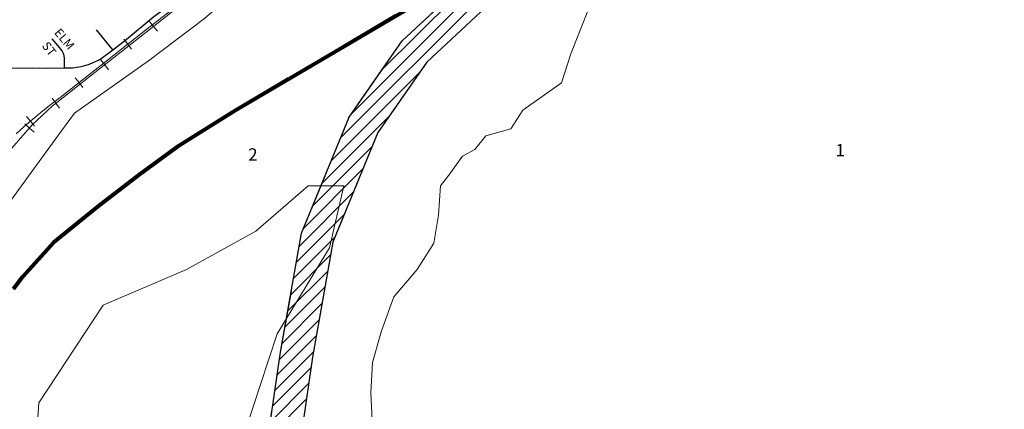
# Model space of a CAD drawing. Extents: x 310.2 to 321.1, y 93.1 to 104.2.
# Drawn here: x 316.3 to 317.9, y 98.9 to 99.5 of the extents above; entities that cross this region are included whole.
import ezdxf
from ezdxf.enums import TextEntityAlignment as Align

# ---------------------------------------------------------------- set-up
doc = ezdxf.new("R2010")
doc.units = ezdxf.units.MI
doc.header["$MEASUREMENT"] = 0
doc.linetypes.add('DASHED', pattern=[0.187, 0.125, -0.062])
doc.linetypes.add('DIVIDE', pattern=[0.371, 0.125, -0.062, 0.03, -0.062, 0.03, -0.062])
for name, color, linetype, lineweight in [('tdCiCityStreetCL', 7, 'Continuous', 30), ('tdCiCityStreetTxt', 7, 'Continuous', 0), ('tdCiCorpBndry', 7, 'Continuous', 80), ('tdCiCorpBndryPart', 40, 'DASHED', 80), ('tdCiHydroRiver', 162, 'Continuous', 13), ('tdCiRRCL', 40, 'Continuous', 13), ('tdCiSectNmbr', 7, 'Continuous', 0), ('tdCiStBndryPart', 40, 'DIVIDE', 30), ('tdCiUABCrssHtch', 40, 'Continuous', 30), ('tdCiUABndry', 3, 'Continuous', 30)]:
    doc.layers.add(name, color=color, linetype=linetype, lineweight=lineweight)
doc.styles.add('Style-GEOMETRICFUTURA_211_L_L', font='GEOMETRICFUTURA_211_L_L.shx')

msp = doc.modelspace()

# ---------------------------------------------------------------- linework, layer by layer
at = {"layer": 'tdCiCityStreetCL', "color": 7, "linetype": 'Continuous', "lineweight": 30, "ltscale": 0.05}
for points in [[(316.4339, 99.4869), (316.4521, 99.5006), (316.5002, 99.5403), (316.5377, 99.5678)], [(316.356, 99.4575), (316.3562, 99.4737), (316.3552, 99.4798), (316.3525, 99.4848), (316.3463, 99.4929), (316.3362, 99.5045)], [(316.4339, 99.4869), (316.4076, 99.5189)], [(316.356, 99.4575), (316.3695, 99.4577), (316.3824, 99.4597), (316.3888, 99.4612), (316.395, 99.4632), (316.4012, 99.4655), (316.4071, 99.4682), (316.4129, 99.4712), (316.4339, 99.4869)], [(316.223, 99.4576), (316.2294, 99.4579), (316.2536, 99.4574), (316.3054, 99.4577), (316.3271, 99.4572), (316.356, 99.4575)]]:
    msp.add_lwpolyline(points, dxfattribs=at)
at = {"layer": 'tdCiCorpBndry', "color": 7, "linetype": 'Continuous', "lineweight": 80, "ltscale": 0.05}
msp.add_lwpolyline([(316.2741, 99.102), (316.2889, 99.1215), (316.339, 99.177), (316.41, 99.2343), (316.4774, 99.2865), (316.5415, 99.3334), (316.6314, 99.3896), (317.0559, 99.6398)], dxfattribs=at)
at = {"layer": 'tdCiCorpBndryPart', "lineweight": 80, "ltscale": 0.05}
msp.add_lwpolyline([(316.2741, 99.102), (316.2889, 99.1215), (316.339, 99.177), (316.41, 99.2343), (316.4774, 99.2865), (316.5415, 99.3334), (316.6314, 99.3896), (317.0559, 99.6398)], dxfattribs=at)
at = {"layer": 'tdCiHydroRiver', "color": 141, "linetype": 'Continuous', "lineweight": 13, "ltscale": 0.05}
for points in [[(317.3076, 100.1244), (317.3202, 100.064), (317.2137, 99.9834), (317.1859, 99.9728), (317.159, 100.0007), (317.1178, 99.9681), (317.0285, 99.8827), (316.9451, 99.804), (316.9105, 99.781), (316.9019, 99.7877), (316.877, 99.7695), (316.8578, 99.7493), (316.8626, 99.7378), (316.8328, 99.7148), (316.757, 99.6649), (316.6256, 99.5757), (316.5815, 99.5373), (316.4913, 99.4692), (316.3723, 99.3847), (316.3455, 99.3483), (316.239, 99.2025)], [(317.4914, 99.8117), (317.4593, 99.7942), (317.3749, 99.7539), (317.2933, 99.7021), (317.2473, 99.657), (317.2156, 99.5937), (317.1715, 99.4804), (317.1561, 99.4334), (317.0938, 99.3893), (317.0746, 99.3596), (317.0343, 99.348), (317.017, 99.326), (316.9969, 99.3154), (316.9748, 99.2847), (316.9614, 99.2675), (316.9585, 99.2204), (316.9508, 99.1754), (316.924, 99.1331), (316.8865, 99.089), (316.8664, 99.0343), (316.852, 98.9835), (316.8491, 98.9345), (316.853, 98.8568)], [(316.5412, 98.4539), (316.5642, 98.5844), (316.5911, 98.7033), (316.6985, 99.0295), (316.7829, 99.1677), (316.806, 99.2675), (316.7484, 99.2675), (316.664, 99.1945), (316.5527, 99.1331), (316.4184, 99.0756), (316.3148, 98.9182), (316.2956, 98.6266), (316.3762, 98.4731), (316.522, 98.2505), (316.5412, 98.4539)]]:
    msp.add_lwpolyline(points, dxfattribs=at)
at = {"layer": 'tdCiRRCL', "color": 40, "linetype": 'Continuous', "lineweight": 13, "ltscale": 0.05}
for points in [[(316.6162, 99.6198), (316.5894, 99.5959), (316.5637, 99.575), (316.5542, 99.5675), (316.5273, 99.5461), (316.3975, 99.4442), (316.3514, 99.4077), (316.3363, 99.3961)], [(316.5267, 99.5495), (316.5011, 99.5295), (316.4895, 99.5204), (316.4048, 99.4539), (316.3493, 99.4098), (316.3342, 99.3984), (316.3212, 99.3886), (316.3052, 99.375), (316.2911, 99.3632), (316.2782, 99.3514)], [(316.4933, 99.5322), (316.4995, 99.5243), (316.5057, 99.5165)], [(316.4519, 99.5036), (316.4581, 99.4957), (316.4643, 99.4879)], [(316.4147, 99.4704), (316.4209, 99.4625), (316.4271, 99.4547)], [(316.3734, 99.4417), (316.3796, 99.4338), (316.3858, 99.426)], [(316.3363, 99.3961), (316.3044, 99.3658), (316.2601, 99.3154), (316.208, 99.2557)], [(316.3362, 99.4087), (316.3423, 99.4007), (316.3483, 99.3928)], [(316.2949, 99.3793), (316.3013, 99.3717), (316.3077, 99.364)], [(316.2924, 99.3673), (316.2999, 99.3607), (316.3074, 99.354)]]:
    msp.add_lwpolyline(points, dxfattribs=at)
at = {"layer": 'tdCiStBndryPart', "color": 40, "linetype": 'DIVIDE', "lineweight": 30, "ltscale": 0.05}
msp.add_lwpolyline([(316.6059, 97.8473), (316.6034, 98.0533), (316.606, 98.2285), (316.6129, 98.3106), (316.6176, 98.4433), (316.6472, 98.6078), (316.7039, 98.9999), (316.7379, 99.1913), (316.8145, 99.3785), (316.8998, 99.5011), (317.0418, 99.6338)], dxfattribs=at)
at = {"layer": 'tdCiUABCrssHtch', "color": 40, "linetype": 'Continuous', "lineweight": 0, "ltscale": 0.05}
for p, q in [((316.8007, 99.3447), (317.1923, 99.7364)), ((316.8181, 99.3836), (317.1248, 99.6903)), ((316.8673, 99.4543), (317.0575, 99.6445)), ((316.7858, 99.3083), (316.928, 99.4505)), ((316.7709, 99.272), (316.8788, 99.3799)), ((316.756, 99.2356), (316.8511, 99.3307)), ((316.7411, 99.1992), (316.8362, 99.2943)), ((316.7343, 99.1708), (316.8213, 99.2579)), ((316.7296, 99.1447), (316.8064, 99.2215)), ((316.725, 99.1186), (316.7916, 99.1851)), ((316.7204, 99.0924), (316.7846, 99.1566)), ((316.7157, 99.0663), (316.7799, 99.1305)), ((316.7111, 99.0402), (316.7753, 99.1044)), ((316.7064, 99.014), (316.7706, 99.0782)), ((316.7023, 98.9883), (316.766, 99.0521)), ((316.6986, 98.9632), (316.7614, 99.026)), ((316.695, 98.9381), (316.7567, 98.9998)), ((316.6913, 98.9129), (316.7528, 98.9744)), ((316.6877, 98.8878), (316.7491, 98.9492)), ((316.6841, 98.8627), (316.7455, 98.9241))]:
    msp.add_line(p, q, dxfattribs=at)
at = {"layer": 'tdCiUABndry', "color": 3, "linetype": 'Continuous', "lineweight": 30, "ltscale": 0.05}
for points in [[(316.6472, 98.6078), (316.7039, 98.9999), (316.7379, 99.1913), (316.8145, 99.3785), (316.8998, 99.5011), (317.0418, 99.6338), (317.1755, 99.7249), (317.3219, 99.8251), (317.4234, 99.8838), (317.698, 100.0428), (317.8692, 100.1112)], [(317.8844, 100.0613), (317.7208, 99.9959), (317.4494, 99.8388), (317.3497, 99.7811), (317.2048, 99.6819), (317.0744, 99.5931), (316.9394, 99.4669), (316.8605, 99.3535), (316.7881, 99.1768), (316.7553, 98.9917), (316.6985, 98.5995)]]:
    msp.add_lwpolyline(points, dxfattribs=at)

# ---------------------------------------------------------------- texts
at = {"layer": 'tdCiCityStreetTxt', "color": 7, "linetype": 'Continuous', "lineweight": 0, "style": 'Style-GEOMETRICFUTURA_211_L_L'}
msp.add_text('ELM', height=0.014, rotation=310.0972, dxfattribs=at).set_placement((316.3508, 99.4996), align=Align.CENTER)
msp.add_text('ST', height=0.014, rotation=307.216, dxfattribs=at).set_placement((316.3371, 99.4924), align=Align.TOP_CENTER)
at = {"layer": 'tdCiSectNmbr', "color": 7, "linetype": 'Continuous', "lineweight": 0, "style": 'Style-GEOMETRICFUTURA_211_L_L'}
for s, p in [('1', (317.605, 99.315)), ('2', (316.6595, 99.3081))]:
    msp.add_text(s, height=0.02, rotation=0.0958, dxfattribs=at).set_placement(p, align=Align.CENTER)

doc.saveas('drawing.dxf')
